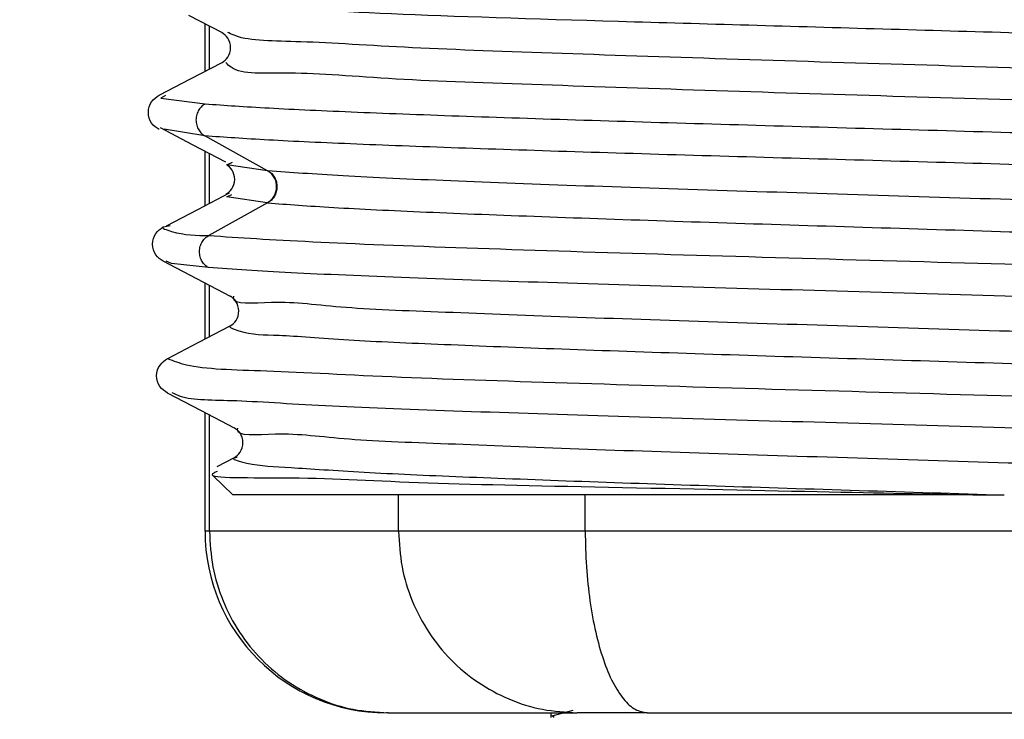
# Model space of a CAD drawing. Extents: x 0 to 420, y 0 to 297.
# Drawn here: x 160 to 161, y 66 to 67 of the extents above; entities that cross this region are included whole.
import ezdxf

# ---------------------------------------------------------------- set-up
doc = ezdxf.new("R2010")
doc.units = 0
doc.layers.get('0').update_dxf_attribs({"linetype": 'CONTINUOUS'})
doc.layers.get('DEFPOINTS').update_dxf_attribs({"linetype": 'CONTINUOUS'})
doc.layers.add('DD0', color=4, linetype='CONTINUOUS')
doc.layers.add('M1', color=2, linetype='CONTINUOUS')
doc.styles.get("Standard").update_dxf_attribs({"font": 'txt', "bigfont": 'BIGFONT'})
doc.dimstyles.get("Standard").update_dxf_attribs({"dimtxt": 3.5, "dimasz": 3, "dimexe": 1.5, "dimexo": 0.5, "dimgap": 1.5, "dimtad": 3, "dimtxsty": 'STANDARD', "dimblk1": 'OPEN', "dimblk2": 'OPEN', "dimsah": 1, "dimcen": 0.09, "dimazin": 3, "dimtfac": 1, "dimtdec": 4, "dimtofl": 0, "dimtmove": 0, "dimatfit": 3, "dimtolj": 1, "dimtzin": 0})

# ---------------------------------------------------------------- blocks, each defined once
blk = doc.blocks.new('_OPEN')
at = {"color": 0}
for p, q in [((-0.965926, 0.258819), (0, 0)), ((0, 0), (-1, 0)), ((0, 0), (-0.965926, -0.258819))]:
    blk.add_line(p, q, dxfattribs=at)
blk = doc.blocks.new('*D13')
at = {"layer": 'DD0'}
for p, q in [((163.965164, 70.195076), (147.495026, 70.195076)), ((148.995026, 36.795078), (148.995026, 67.195076)), ((163.041153, 33.795078), (147.495026, 33.795078))]:
    blk.add_line(p, q, dxfattribs=at)
at = {"layer": 'DEFPOINTS'}
for p in [(164.465159, 70.195076), (148.995026, 33.795076), (163.541159, 33.795076)]:
    blk.add_point(p, dxfattribs=at)
at = {"layer": 'DD0', "xscale": 3, "yscale": 3}
for p, rotation in [((148.995026, 70.195076), 90), ((148.995026, 33.795078), 270)]:
    blk.add_blockref('_OPEN', p, dxfattribs=dict(at, rotation=rotation))
at = {"layer": 'DD0', "width": 0.833333}
blk.add_text('５２０', height=2.5, rotation=90.000003, dxfattribs=at).set_placement((147.795029, 48.453413))

msp = doc.modelspace()

# ---------------------------------------------------------------- linework, layer by layer
at = {"layer": 'M1'}
for p, q in [((160.575466, 67.07055), (160.543039, 67.087458)), ((160.558751, 67.033583), (160.558751, 67.079266)), ((160.563004, 67.035801), (160.563004, 67.077048)), ((160.58171, 67.070622), (160.580776, 67.071031)), ((160.544813, 67.026315), (160.575251, 67.042187)), ((160.514371, 67.010443), (160.544813, 67.026315)), ((160.520696, 67.010249), (160.51603, 67.007717)), ((160.51603, 67.007717), (160.558967, 67.00219)), ((160.54669, 66.962759), (160.515687, 66.978971)), ((160.55866, 66.971271), (160.519351, 66.977684)), ((160.619133, 66.937687), (160.55866, 66.971273)), ((160.578977, 66.945879), (160.54669, 66.962759)), ((160.558751, 66.903991), (160.558751, 66.956454)), ((160.563004, 66.906216), (160.563004, 66.954229)), ((160.579933, 66.943339), (160.58058, 66.943661)), ((160.619134, 66.937688), (160.579933, 66.943339)), ((160.58058, 66.943661), (160.585171, 66.945946)), ((160.619298, 66.937673), (160.619133, 66.937687)), ((160.619464, 66.937658), (160.619298, 66.937673)), ((160.551975, 66.900447), (160.582273, 66.916294)), ((160.579746, 66.912462), (160.584634, 66.914716)), ((160.618803, 66.906764), (160.579746, 66.912462)), ((160.619133, 66.906734), (160.56238, 66.875214)), ((160.619133, 66.906735), (160.618803, 66.906764)), ((160.521668, 66.8846), (160.551975, 66.900447)), ((160.525003, 66.884663), (160.51876, 66.883349)), ((160.550921, 66.833477), (160.518487, 66.850386)), ((160.526405, 66.848275), (160.521324, 66.850665)), ((160.562071, 66.844296), (160.526405, 66.848275)), ((160.58335, 66.816567), (160.550921, 66.833477)), ((160.558751, 66.775453), (160.558751, 66.829394)), ((160.563004, 66.777672), (160.563004, 66.827176)), ((160.552782, 66.772341), (160.583158, 66.788182)), ((160.5224, 66.7565), (160.552782, 66.772341)), ((160.554858, 66.70649), (160.522421, 66.723401)), ((160.58729, 66.689579), (160.554858, 66.70649)), ((160.558751, 66.590076), (160.558751, 66.70446)), ((160.563004, 66.590076), (160.563004, 66.702242)), ((160.57032, 66.652421), (160.587289, 66.661269)), ((160.585618, 66.625076), (160.566526, 66.643581)), ((161.307333, 66.625076), (160.585618, 66.625076)), ((160.74547, 66.590076), (160.74547, 66.625076)), ((160.925451, 66.590076), (160.925451, 66.625076)), ((161.307332, 66.625076), (161.329641, 66.625076)), ((160.563004, 66.590076), (160.558751, 66.590076)), ((160.74547, 66.590076), (160.563004, 66.590076)), ((160.925451, 66.590076), (160.74547, 66.590076)), ((161.912858, 66.590076), (160.925451, 66.590076)), ((160.893706, 66.41208), (160.913726, 66.417663)), ((160.735346, 66.415076), (160.733751, 66.415076)), ((160.735346, 66.415076), (160.917811, 66.415076)), ((160.892709, 66.410525), (160.892709, 66.415076)), ((160.895401, 66.410525), (160.893706, 66.41208)), ((160.985304, 66.415076), (160.917811, 66.415076)), ((160.985304, 66.415076), (161.972712, 66.415076))]:
    msp.add_line(p, q, dxfattribs=at)
msp.add_arc((160.733751, 66.590076), 0.175, 180, 270, dxfattribs=at)
at = {"layer": 'M1', "extrusion": (0, 0, -1)}
for points, knots in [([(161.938142, 67.040979), (161.940218, 67.042335), (161.942293, 67.04369), (161.943512, 67.04487), (161.953714, 67.054747), (161.903752, 67.05225), (161.86053, 67.052216), (161.803319, 67.052172), (161.757913, 67.056445), (161.695294, 67.059561), (161.632674, 67.062677), (161.552839, 67.064637), (161.469402, 67.066903), (161.385964, 67.06917), (161.298922, 67.071742), (161.212348, 67.074243), (161.125774, 67.076744), (161.039668, 67.079172), (160.957662, 67.081581), (160.875655, 67.083989), (160.797748, 67.086378), (160.738533, 67.088916), (160.679319, 67.091453), (160.638798, 67.094139), (160.583491, 67.096249), (160.545449, 67.097699), (160.500411, 67.098877), (160.512694, 67.103579), (160.513583, 67.103919), (160.514771, 67.104278), (160.515959, 67.104636)], [0, 0, 0, 0, 1, 1, 1, 2, 2, 2, 3, 3, 3, 4, 4, 4, 5, 5, 5, 6, 6, 6, 7, 7, 7, 8, 8, 8, 9, 9, 9, 10, 10, 10, 10]), ([(160.575138, 67.042132), (160.577159, 67.043536), (160.57918, 67.04494), (160.58074, 67.047322), (160.5823, 67.049704), (160.5834, 67.053064), (160.5834, 67.056424), (160.5834, 67.059783), (160.582301, 67.063143), (160.580741, 67.065525), (160.579181, 67.067907), (160.577161, 67.069311), (160.57514, 67.070715)], [0, 0, 0, 0, 1, 1, 1, 2, 2, 2, 3, 3, 3, 4, 4, 4, 4]), ([(161.879789, 67.007278), (161.880069, 67.00863), (161.88035, 67.009981), (161.88029, 67.011146), (161.879781, 67.021107), (161.854435, 67.017495), (161.830608, 67.016797), (161.799974, 67.015899), (161.771853, 67.019819), (161.734343, 67.022447), (161.696833, 67.025076), (161.649936, 67.026414), (161.598947, 67.028098), (161.547958, 67.029781), (161.492877, 67.03181), (161.434913, 67.033749), (161.376949, 67.035687), (161.316102, 67.037534), (161.254968, 67.039399), (161.193833, 67.041264), (161.13241, 67.043146), (161.073076, 67.04505), (161.013742, 67.046954), (160.956496, 67.04888), (160.903364, 67.0507), (160.850231, 67.052521), (160.801212, 67.054236), (160.759018, 67.056351), (160.716824, 67.058465), (160.681455, 67.060979), (160.651264, 67.062002), (160.62481, 67.062897), (160.602331, 67.062648), (160.588489, 67.067652), (160.586051, 67.068533), (160.58388, 67.069578), (160.58171, 67.070622)], [0, 0, 0, 0, 1, 1, 1, 2, 2, 2, 3, 3, 3, 4, 4, 4, 5, 5, 5, 6, 6, 6, 7, 7, 7, 8, 8, 8, 9, 9, 9, 10, 10, 10, 11, 11, 11, 12, 12, 12, 12]), ([(161.879124, 66.978731), (161.878684, 66.979414), (161.878244, 66.980097), (161.877737, 66.980724), (161.87009, 66.990186), (161.847238, 66.986875), (161.823067, 66.986402), (161.793385, 66.985822), (161.761714, 66.989525), (161.721977, 66.992079), (161.682241, 66.994634), (161.634437, 66.996041), (161.582401, 66.997755), (161.530365, 66.999468), (161.474096, 67.001488), (161.415279, 67.003429), (161.356462, 67.00537), (161.295096, 67.007232), (161.233699, 67.009101), (161.172301, 67.01097), (161.11087, 67.012845), (161.051869, 67.014772), (160.992867, 67.016698), (160.936295, 67.018676), (160.884007, 67.020441), (160.831719, 67.022206), (160.783715, 67.023759), (160.743227, 67.026109), (160.702739, 67.028459), (160.669767, 67.031606), (160.640518, 67.031775), (160.616244, 67.031916), (160.594534, 67.030006), (160.583887, 67.03744), (160.581944, 67.038797), (160.580369, 67.040465), (160.578795, 67.042133)], [0, 0, 0, 0, 1, 1, 1, 2, 2, 2, 3, 3, 3, 4, 4, 4, 5, 5, 5, 6, 6, 6, 7, 7, 7, 8, 8, 8, 9, 9, 9, 10, 10, 10, 11, 11, 11, 12, 12, 12, 12]), ([(160.514518, 66.977387), (160.511875, 66.979171), (160.509231, 66.980954), (160.507282, 66.983716), (160.505333, 66.986477), (160.504077, 66.990216), (160.504077, 66.993955), (160.504077, 66.997694), (160.505332, 67.001433), (160.507281, 67.004194), (160.509231, 67.006956), (160.511874, 67.008739), (160.514517, 67.010523)], [0, 0, 0, 0, 1, 1, 1, 2, 2, 2, 3, 3, 3, 4, 4, 4, 4]), ([(160.558967, 67.00219), (160.557882, 67.001498), (160.556796, 67.000806), (160.555757, 66.999873), (160.554718, 66.99894), (160.553725, 66.997765), (160.552871, 66.996416), (160.552017, 66.995066), (160.551301, 66.993543), (160.550806, 66.9919), (160.550312, 66.990257), (160.550037, 66.988493), (160.55002, 66.98673), (160.550003, 66.984967), (160.550241, 66.983204), (160.550704, 66.981561), (160.551166, 66.979918), (160.551851, 66.978394), (160.552678, 66.977045), (160.553506, 66.975696), (160.554475, 66.974521), (160.555496, 66.973588), (160.556517, 66.972655), (160.557588, 66.971963), (160.55866, 66.971271)], [0, 0, 0, 0, 1, 1, 1, 2, 2, 2, 3, 3, 3, 4, 4, 4, 5, 5, 5, 6, 6, 6, 7, 7, 7, 8, 8, 8, 8]), ([(160.558967, 67.00219), (160.577861, 67.000871), (160.596754, 66.999552), (160.620712, 66.998233), (160.64467, 66.996914), (160.673693, 66.995594), (160.705772, 66.994275), (160.737852, 66.992955), (160.772989, 66.991636), (160.810901, 66.990316), (160.848813, 66.988996), (160.889501, 66.987677), (160.932081, 66.986357), (160.974662, 66.985037), (161.019136, 66.983717), (161.064681, 66.982397), (161.110226, 66.981077), (161.156841, 66.979756), (161.203628, 66.978436), (161.250414, 66.977116), (161.297372, 66.975795), (161.343604, 66.974475), (161.389836, 66.973154), (161.435342, 66.971833), (161.47925, 66.970512), (161.523158, 66.969192), (161.565469, 66.967873), (161.60537, 66.96655), (161.64527, 66.965227), (161.68276, 66.9639), (161.717128, 66.962586), (161.751496, 66.961272), (161.782743, 66.959971), (161.810239, 66.958622), (161.837735, 66.957273), (161.861482, 66.955875), (161.881129, 66.954657), (161.900272, 66.953471), (161.915523, 66.952455), (161.927076, 66.950692), (161.934179, 66.949608), (161.939884, 66.948241), (161.945589, 66.946874)], [0, 0, 0, 0, 1, 1, 1, 2, 2, 2, 3, 3, 3, 4, 4, 4, 5, 5, 5, 6, 6, 6, 7, 7, 7, 8, 8, 8, 9, 9, 9, 10, 10, 10, 11, 11, 11, 12, 12, 12, 13, 13, 13, 14, 14, 14, 14]), ([(161.942952, 66.914167), (161.944392, 66.914731), (161.945833, 66.915295), (161.946275, 66.915806), (161.947853, 66.917627), (161.936764, 66.918778), (161.926869, 66.919772), (161.911455, 66.921322), (161.898937, 66.922493), (161.880759, 66.923738), (161.862127, 66.925014), (161.837549, 66.926369), (161.80972, 66.927703), (161.78189, 66.929037), (161.75081, 66.930349), (161.716479, 66.931667), (161.682149, 66.932985), (161.644568, 66.934309), (161.604617, 66.935631), (161.564666, 66.936952), (161.522345, 66.938273), (161.478422, 66.939593), (161.4345, 66.940914), (161.388975, 66.942235), (161.342733, 66.943555), (161.296491, 66.944876), (161.24953, 66.946196), (161.202746, 66.947517), (161.155963, 66.948837), (161.109355, 66.950157), (161.063823, 66.951478), (161.018292, 66.952798), (160.973837, 66.954118), (160.93128, 66.955438), (160.888724, 66.956758), (160.848065, 66.958077), (160.810187, 66.959397), (160.772309, 66.960717), (160.73721, 66.962036), (160.705173, 66.963356), (160.673135, 66.964675), (160.644158, 66.965994), (160.62025, 66.967314), (160.596341, 66.968633), (160.5775, 66.969952), (160.55866, 66.971271)], [0, 0, 0, 0, 1, 1, 1, 2, 2, 2, 3, 3, 3, 4, 4, 4, 5, 5, 5, 6, 6, 6, 7, 7, 7, 8, 8, 8, 9, 9, 9, 10, 10, 10, 11, 11, 11, 12, 12, 12, 13, 13, 13, 14, 14, 14, 15, 15, 15, 15]), ([(160.578922, 66.915034), (160.580974, 66.916437), (160.583027, 66.91784), (160.584619, 66.920221), (160.586212, 66.922601), (160.587344, 66.92596), (160.587378, 66.929319), (160.587411, 66.932677), (160.586345, 66.936036), (160.584819, 66.938416), (160.583294, 66.940797), (160.581309, 66.9422), (160.579324, 66.943603)], [0, 0, 0, 0, 1, 1, 1, 2, 2, 2, 3, 3, 3, 4, 4, 4, 4]), ([(160.618803, 66.906764), (160.620076, 66.907607), (160.621348, 66.908449), (160.622459, 66.909503), (160.623569, 66.910556), (160.624517, 66.91182), (160.625298, 66.913182), (160.62608, 66.914545), (160.626695, 66.916006), (160.627112, 66.91753), (160.62753, 66.919054), (160.62775, 66.920639), (160.627766, 66.922225), (160.627783, 66.923811), (160.627597, 66.925397), (160.627212, 66.92692), (160.626827, 66.928444), (160.626243, 66.929905), (160.625491, 66.931268), (160.624738, 66.932631), (160.623817, 66.933894), (160.622729, 66.934947), (160.621641, 66.936), (160.620387, 66.936843), (160.619132, 66.937686)], [0, 0, 0, 0, 1, 1, 1, 2, 2, 2, 3, 3, 3, 4, 4, 4, 5, 5, 5, 6, 6, 6, 7, 7, 7, 8, 8, 8, 8]), ([(160.619463, 66.937657), (160.620717, 66.936814), (160.621971, 66.935971), (160.623058, 66.934918), (160.624145, 66.933865), (160.625066, 66.932601), (160.625818, 66.931239), (160.62657, 66.929876), (160.627154, 66.928415), (160.627538, 66.926891), (160.627923, 66.925367), (160.628109, 66.923782), (160.628092, 66.922196), (160.628075, 66.92061), (160.627856, 66.919024), (160.627438, 66.917501), (160.627021, 66.915977), (160.626406, 66.914515), (160.625625, 66.913153), (160.624844, 66.91179), (160.623896, 66.910527), (160.622786, 66.909473), (160.621677, 66.90842), (160.620405, 66.907577), (160.619133, 66.906735)], [0, 0, 0, 0, 1, 1, 1, 2, 2, 2, 3, 3, 3, 4, 4, 4, 5, 5, 5, 6, 6, 6, 7, 7, 7, 8, 8, 8, 8]), ([(161.877777, 66.880246), (161.877708, 66.881544), (161.877639, 66.882843), (161.87725, 66.883934), (161.874567, 66.89146), (161.856651, 66.889088), (161.839003, 66.888818), (161.816498, 66.888473), (161.794425, 66.891545), (161.765412, 66.893702), (161.736398, 66.895858), (161.700443, 66.897099), (161.660736, 66.898586), (161.62103, 66.900072), (161.57757, 66.901804), (161.531046, 66.90347), (161.484521, 66.905136), (161.43493, 66.906736), (161.383865, 66.908354), (161.3328, 66.909972), (161.28026, 66.911607), (161.227741, 66.913238), (161.175222, 66.914869), (161.122723, 66.916495), (161.071742, 66.918122), (161.020762, 66.919749), (160.9713, 66.921378), (160.924936, 66.923006), (160.878572, 66.924634), (160.835306, 66.926262), (160.795858, 66.92789), (160.75641, 66.929518), (160.720781, 66.931146), (160.692018, 66.932774), (160.663256, 66.934402), (160.64136, 66.93603), (160.619464, 66.937658)], [0, 0, 0, 0, 1, 1, 1, 2, 2, 2, 3, 3, 3, 4, 4, 4, 5, 5, 5, 6, 6, 6, 7, 7, 7, 8, 8, 8, 9, 9, 9, 10, 10, 10, 11, 11, 11, 12, 12, 12, 12]), ([(160.619133, 66.906733), (160.63849, 66.905267), (160.657847, 66.9038), (160.682848, 66.902333), (160.707849, 66.900866), (160.738494, 66.899399), (160.772422, 66.897932), (160.80635, 66.896465), (160.843562, 66.894998), (160.883615, 66.893531), (160.923669, 66.892064), (160.966564, 66.890597), (161.011169, 66.88913), (161.055775, 66.887663), (161.10209, 66.886196), (161.149055, 66.884729), (161.19602, 66.883262), (161.243633, 66.881796), (161.290759, 66.880328), (161.337885, 66.87886), (161.384525, 66.877391), (161.429589, 66.875927), (161.474654, 66.874463), (161.518144, 66.873003), (161.558993, 66.871526), (161.599842, 66.870049), (161.638051, 66.868555), (161.672866, 66.867125), (161.707681, 66.865696), (161.739103, 66.864331), (161.765837, 66.862724), (161.792571, 66.861117), (161.814616, 66.859268), (161.833527, 66.858324), (161.850032, 66.857499), (161.86415, 66.857364), (161.87275, 66.853923), (161.874468, 66.853235), (161.875966, 66.852416), (161.877463, 66.851597)], [0, 0, 0, 0, 1, 1, 1, 2, 2, 2, 3, 3, 3, 4, 4, 4, 5, 5, 5, 6, 6, 6, 7, 7, 7, 8, 8, 8, 9, 9, 9, 10, 10, 10, 11, 11, 11, 12, 12, 12, 13, 13, 13, 13]), ([(160.518489, 66.850383), (160.515845, 66.852168), (160.513201, 66.853952), (160.511251, 66.856714), (160.509301, 66.859476), (160.508046, 66.863216), (160.508046, 66.866955), (160.508046, 66.870695), (160.509301, 66.874435), (160.511251, 66.877197), (160.513201, 66.879959), (160.515845, 66.881743), (160.518489, 66.883528)], [0, 0, 0, 0, 1, 1, 1, 2, 2, 2, 3, 3, 3, 4, 4, 4, 4]), ([(160.51876, 66.883349), (160.518438, 66.883299), (160.518116, 66.883248), (160.517916, 66.883172), (160.516448, 66.882609), (160.521571, 66.880631), (160.526545, 66.879194), (160.539127, 66.875559), (160.550753, 66.875387), (160.562379, 66.875215)], [0, 0, 0, 0, 1, 1, 1, 2, 2, 2, 3, 3, 3, 3]), ([(160.562071, 66.844296), (160.560999, 66.844988), (160.559927, 66.845679), (160.558906, 66.846613), (160.557885, 66.847546), (160.556914, 66.848721), (160.556087, 66.85007), (160.555259, 66.851419), (160.554574, 66.852942), (160.554111, 66.854586), (160.553649, 66.856229), (160.55341, 66.857992), (160.553427, 66.859755), (160.553445, 66.861518), (160.553719, 66.863282), (160.554214, 66.864925), (160.55471, 66.866568), (160.555425, 66.868091), (160.55628, 66.869441), (160.557135, 66.87079), (160.558128, 66.871965), (160.559168, 66.872898), (160.560208, 66.873831), (160.561293, 66.874523), (160.562379, 66.875215)], [0, 0, 0, 0, 1, 1, 1, 2, 2, 2, 3, 3, 3, 4, 4, 4, 5, 5, 5, 6, 6, 6, 7, 7, 7, 8, 8, 8, 8]), ([(160.562379, 66.875215), (160.592229, 66.873244), (160.622079, 66.871273), (160.662669, 66.869301), (160.703259, 66.867329), (160.754587, 66.865356), (160.811263, 66.863385), (160.867939, 66.861414), (160.929961, 66.859446), (160.995534, 66.857468), (161.061108, 66.85549), (161.130233, 66.853503), (161.19981, 66.851549), (161.269386, 66.849595), (161.339414, 66.847675), (161.4067, 66.845628), (161.473985, 66.843582), (161.538528, 66.84141), (161.59858, 66.839706), (161.658632, 66.838003), (161.714193, 66.836769), (161.759091, 66.833783), (161.803989, 66.830797), (161.838224, 66.826059), (161.874536, 66.827858), (161.903189, 66.829277), (161.933135, 66.834767), (161.935055, 66.821931), (161.935156, 66.821254), (161.935179, 66.820526), (161.935202, 66.819797)], [0, 0, 0, 0, 1, 1, 1, 2, 2, 2, 3, 3, 3, 4, 4, 4, 5, 5, 5, 6, 6, 6, 7, 7, 7, 8, 8, 8, 9, 9, 9, 10, 10, 10, 10]), ([(161.93718, 66.787171), (161.937984, 66.788182), (161.938788, 66.789193), (161.939147, 66.79006), (161.941819, 66.796503), (161.919927, 66.794974), (161.900486, 66.794996), (161.874369, 66.795025), (161.852676, 66.797853), (161.822104, 66.79993), (161.791532, 66.802008), (161.752081, 66.803336), (161.708659, 66.804864), (161.665237, 66.806393), (161.617843, 66.808122), (161.566883, 66.809797), (161.515922, 66.811472), (161.461395, 66.813093), (161.405182, 66.814729), (161.348969, 66.816364), (161.29107, 66.818014), (161.233138, 66.819659), (161.175207, 66.821305), (161.117244, 66.822946), (161.06094, 66.824589), (161.004636, 66.826231), (160.949991, 66.827874), (160.898777, 66.829517), (160.847562, 66.83116), (160.799779, 66.832802), (160.756239, 66.834444), (160.7127, 66.836087), (160.673404, 66.837729), (160.64175, 66.839371), (160.610096, 66.841013), (160.586084, 66.842654), (160.562071, 66.844296)], [0, 0, 0, 0, 1, 1, 1, 2, 2, 2, 3, 3, 3, 4, 4, 4, 5, 5, 5, 6, 6, 6, 7, 7, 7, 8, 8, 8, 9, 9, 9, 10, 10, 10, 11, 11, 11, 12, 12, 12, 12]), ([(160.583093, 66.788148), (160.58512, 66.78956), (160.587147, 66.790971), (160.588706, 66.793371), (160.590266, 66.795772), (160.591358, 66.799161), (160.591337, 66.802536), (160.591316, 66.805911), (160.590183, 66.809272), (160.588607, 66.811639), (160.58703, 66.814006), (160.585009, 66.81538), (160.582988, 66.816753)], [0, 0, 0, 0, 1, 1, 1, 2, 2, 2, 3, 3, 3, 4, 4, 4, 4]), ([(161.873862, 66.753253), (161.873766, 66.754555), (161.87367, 66.755856), (161.873255, 66.756948), (161.870419, 66.76442), (161.852678, 66.762085), (161.835136, 66.761833), (161.812799, 66.761511), (161.790781, 66.764566), (161.761897, 66.766717), (161.733013, 66.768867), (161.697262, 66.770113), (161.657778, 66.771601), (161.618294, 66.773089), (161.575075, 66.774819), (161.528816, 66.776485), (161.482557, 66.77815), (161.433257, 66.779751), (161.382494, 66.781369), (161.331731, 66.782986), (161.279504, 66.784619), (161.227307, 66.786253), (161.175109, 66.787886), (161.12294, 66.78952), (161.07227, 66.791137), (161.021601, 66.792753), (160.972431, 66.794352), (160.926395, 66.796021), (160.880359, 66.79769), (160.837457, 66.799429), (160.798164, 66.800905), (160.75887, 66.80238), (160.723184, 66.803592), (160.695036, 66.805789), (160.666889, 66.807986), (160.646279, 66.81117), (160.623019, 66.810673), (160.605119, 66.810291), (160.58565, 66.807729), (160.586311, 66.815557), (160.58634, 66.815902), (160.586409, 66.816266), (160.586477, 66.816631)], [0, 0, 0, 0, 1, 1, 1, 2, 2, 2, 3, 3, 3, 4, 4, 4, 5, 5, 5, 6, 6, 6, 7, 7, 7, 8, 8, 8, 9, 9, 9, 10, 10, 10, 11, 11, 11, 12, 12, 12, 13, 13, 13, 14, 14, 14, 14]), ([(160.583602, 66.788093), (160.583249, 66.788043), (160.582896, 66.787993), (160.582683, 66.787909), (160.581216, 66.787326), (160.586439, 66.785092), (160.591324, 66.783508), (160.604452, 66.779252), (160.615139, 66.779698), (160.630167, 66.779107), (160.647427, 66.778429), (160.670412, 66.776385), (160.697367, 66.774706), (160.724322, 66.773028), (160.755249, 66.771716), (160.789738, 66.770305), (160.824228, 66.768895), (160.862281, 66.767387), (160.90291, 66.765904), (160.943539, 66.764422), (160.986745, 66.762967), (161.03153, 66.761504), (161.076315, 66.760041), (161.122678, 66.75857), (161.16952, 66.757103), (161.216362, 66.755635), (161.263682, 66.75417), (161.310361, 66.752702), (161.35704, 66.751234), (161.403077, 66.749762), (161.447403, 66.748301), (161.49173, 66.746839), (161.534346, 66.745388), (161.574178, 66.7439), (161.61401, 66.742412), (161.651057, 66.740888), (161.684705, 66.739499), (161.718353, 66.73811), (161.748603, 66.736855), (161.773773, 66.735098), (161.798944, 66.733342), (161.819037, 66.731083), (161.837187, 66.730697), (161.852201, 66.730378), (161.865886, 66.731339), (161.871964, 66.726296), (161.872567, 66.725796), (161.873095, 66.725236), (161.873624, 66.724677)], [0, 0, 0, 0, 1, 1, 1, 2, 2, 2, 3, 3, 3, 4, 4, 4, 5, 5, 5, 6, 6, 6, 7, 7, 7, 8, 8, 8, 9, 9, 9, 10, 10, 10, 11, 11, 11, 12, 12, 12, 13, 13, 13, 14, 14, 14, 15, 15, 15, 16, 16, 16, 16]), ([(160.522488, 66.723364), (160.519818, 66.725166), (160.517148, 66.726968), (160.51519, 66.729758), (160.513232, 66.732549), (160.511986, 66.736328), (160.512015, 66.740094), (160.512045, 66.743859), (160.513349, 66.74761), (160.515342, 66.750368), (160.517335, 66.753125), (160.520016, 66.75489), (160.522697, 66.756654)], [0, 0, 0, 0, 1, 1, 1, 2, 2, 2, 3, 3, 3, 4, 4, 4, 4]), ([(160.52267, 66.756636), (160.528338, 66.754472), (160.534006, 66.752307), (160.540794, 66.750691), (160.559217, 66.746305), (160.585889, 66.745958), (160.618219, 66.744744), (160.654363, 66.743387), (160.69758, 66.740947), (160.748304, 66.738796), (160.799027, 66.736646), (160.857258, 66.734786), (160.919876, 66.732846), (160.982494, 66.730907), (161.049499, 66.728888), (161.118184, 66.726895), (161.186869, 66.724901), (161.257232, 66.722933), (161.326164, 66.720942), (161.395096, 66.71895), (161.462596, 66.716937), (161.525906, 66.714987), (161.589215, 66.713037), (161.648333, 66.711152), (161.700194, 66.709031), (161.752055, 66.706909), (161.796658, 66.704552), (161.833996, 66.703073), (161.868276, 66.701715), (161.896431, 66.701098), (161.915758, 66.697114), (161.921369, 66.695957), (161.926236, 66.694516), (161.931103, 66.693076)], [0, 0, 0, 0, 1, 1, 1, 2, 2, 2, 3, 3, 3, 4, 4, 4, 5, 5, 5, 6, 6, 6, 7, 7, 7, 8, 8, 8, 9, 9, 9, 10, 10, 10, 11, 11, 11, 11]), ([(161.457063, 66.686156), (161.400838, 66.687809), (161.344612, 66.689461), (161.287206, 66.691115), (161.2298, 66.692769), (161.171214, 66.694424), (161.113955, 66.696073), (161.056696, 66.697721), (161.000763, 66.699361), (160.94768, 66.701029), (160.894597, 66.702696), (160.844365, 66.704391), (160.798326, 66.705984), (160.752288, 66.707578), (160.710444, 66.709071), (160.674822, 66.710939), (160.6392, 66.712806), (160.6098, 66.715048), (160.584542, 66.715892), (160.562792, 66.716618), (160.544113, 66.716308), (160.532874, 66.720844), (160.530821, 66.721673), (160.529016, 66.722663), (160.527211, 66.723654)], [0, 0, 0, 0, 1, 1, 1, 2, 2, 2, 3, 3, 3, 4, 4, 4, 5, 5, 5, 6, 6, 6, 7, 7, 7, 8, 8, 8, 8]), ([(160.587078, 66.661161), (160.5891, 66.66257), (160.591123, 66.66398), (160.592679, 66.666378), (160.594236, 66.668776), (160.595326, 66.672163), (160.595306, 66.675536), (160.595285, 66.678909), (160.594153, 66.682268), (160.592579, 66.684633), (160.591005, 66.686999), (160.588989, 66.68837), (160.586972, 66.689742)], [0, 0, 0, 0, 1, 1, 1, 2, 2, 2, 3, 3, 3, 4, 4, 4, 4]), ([(161.870167, 66.625079), (161.870041, 66.626824), (161.869915, 66.62857), (161.869261, 66.629963), (161.865901, 66.637128), (161.848597, 66.635007), (161.831271, 66.634847), (161.809242, 66.634645), (161.787176, 66.637613), (161.758385, 66.639731), (161.729593, 66.64185), (161.694075, 66.643119), (161.654824, 66.644615), (161.615572, 66.646112), (161.572587, 66.647836), (161.526591, 66.649499), (161.480594, 66.651163), (161.431587, 66.652766), (161.381127, 66.654384), (161.330668, 66.656001), (161.278756, 66.657634), (161.226878, 66.659268), (161.175, 66.660901), (161.123155, 66.662535), (161.072804, 66.664152), (161.022454, 66.665768), (160.973597, 66.667367), (160.927861, 66.669036), (160.882124, 66.670704), (160.839509, 66.672442), (160.800475, 66.67392), (160.761441, 66.675398), (160.725989, 66.676616), (160.698059, 66.678804), (160.670129, 66.680992), (160.649722, 66.68415), (160.626577, 66.683688), (160.608792, 66.683333), (160.58939, 66.68084), (160.590199, 66.688572), (160.590234, 66.688916), (160.59031, 66.689279), (160.590386, 66.689643)], [0, 0, 0, 0, 1, 1, 1, 2, 2, 2, 3, 3, 3, 4, 4, 4, 5, 5, 5, 6, 6, 6, 7, 7, 7, 8, 8, 8, 9, 9, 9, 10, 10, 10, 11, 11, 11, 12, 12, 12, 13, 13, 13, 14, 14, 14, 14]), ([(160.589614, 66.661188), (160.587972, 66.660941), (160.58633, 66.660694), (160.586005, 66.660283), (160.585209, 66.659278), (160.592285, 66.657294), (160.598925, 66.655882), (160.612867, 66.652917), (160.624888, 66.652472), (160.641687, 66.651481), (160.660107, 66.650394), (160.684273, 66.648649), (160.712259, 66.64708), (160.740246, 66.645511), (160.772054, 66.644119), (160.807298, 66.642679), (160.842543, 66.641239), (160.881222, 66.639752), (160.922307, 66.638278), (160.963392, 66.636804), (161.006883, 66.635342), (161.051848, 66.633877), (161.096813, 66.632412), (161.143253, 66.630944), (161.189798, 66.629476), (161.236343, 66.628009), (161.282992, 66.626542), (161.329642, 66.625075)], [0, 0, 0, 0, 1, 1, 1, 2, 2, 2, 3, 3, 3, 4, 4, 4, 5, 5, 5, 6, 6, 6, 7, 7, 7, 8, 8, 8, 9, 9, 9, 9]), ([(160.570464, 66.647643), (160.569295, 66.647172), (160.568126, 66.646702), (160.567284, 66.646272), (160.556708, 66.640873), (160.59757, 66.64191), (160.632341, 66.641732), (160.679349, 66.641491), (160.715228, 66.63903), (160.764509, 66.63719), (160.81379, 66.635351), (160.876472, 66.634134), (160.947883, 66.63265), (161.019294, 66.631166), (161.099434, 66.629415), (161.160797, 66.628108), (161.22216, 66.626801), (161.264746, 66.625938), (161.307332, 66.625075)], [0, 0, 0, 0, 1, 1, 1, 2, 2, 2, 3, 3, 3, 4, 4, 4, 5, 5, 5, 6, 6, 6, 6]), ([(160.563004, 66.590076), (160.563646, 66.578623), (160.564287, 66.567169), (160.566316, 66.555936), (160.568345, 66.544702), (160.571761, 66.533689), (160.576123, 66.523107), (160.580486, 66.512525), (160.585795, 66.502374), (160.592049, 66.492852), (160.598303, 66.483329), (160.605503, 66.474435), (160.613482, 66.466333), (160.621461, 66.45823), (160.63022, 66.45092), (160.639598, 66.444569), (160.648976, 66.438218), (160.658972, 66.432827), (160.669394, 66.428398), (160.679815, 66.423968), (160.690661, 66.420499), (160.701724, 66.418439), (160.712786, 66.416379), (160.724066, 66.415728), (160.735346, 66.415076)], [0, 0, 0, 0, 1, 1, 1, 2, 2, 2, 3, 3, 3, 4, 4, 4, 5, 5, 5, 6, 6, 6, 7, 7, 7, 8, 8, 8, 8]), ([(160.74547, 66.590076), (160.746111, 66.578623), (160.746753, 66.567169), (160.748782, 66.555936), (160.75081, 66.544702), (160.754226, 66.533689), (160.758589, 66.523107), (160.762951, 66.512525), (160.768261, 66.502374), (160.774515, 66.492852), (160.780769, 66.483329), (160.787969, 66.474435), (160.795948, 66.466333), (160.803927, 66.45823), (160.812686, 66.45092), (160.822064, 66.444569), (160.831441, 66.438218), (160.841438, 66.432827), (160.851859, 66.428398), (160.86228, 66.423968), (160.873127, 66.420499), (160.884189, 66.418439), (160.895252, 66.416379), (160.906532, 66.415728), (160.917811, 66.415076)], [0, 0, 0, 0, 1, 1, 1, 2, 2, 2, 3, 3, 3, 4, 4, 4, 5, 5, 5, 6, 6, 6, 7, 7, 7, 8, 8, 8, 8]), ([(160.925451, 66.590076), (160.925673, 66.578623), (160.925896, 66.567169), (160.926601, 66.555936), (160.927305, 66.544702), (160.928492, 66.533689), (160.930007, 66.523107), (160.931522, 66.512525), (160.933366, 66.502374), (160.935538, 66.492852), (160.93771, 66.483329), (160.94021, 66.474435), (160.942981, 66.466333), (160.945752, 66.458231), (160.948794, 66.45092), (160.952051, 66.444569), (160.955308, 66.438219), (160.95878, 66.432827), (160.962399, 66.428398), (160.966018, 66.423968), (160.969785, 66.420499), (160.973627, 66.418439), (160.977469, 66.416379), (160.981387, 66.415728), (160.985304, 66.415076)], [0, 0, 0, 0, 1, 1, 1, 2, 2, 2, 3, 3, 3, 4, 4, 4, 5, 5, 5, 6, 6, 6, 7, 7, 7, 8, 8, 8, 8]), ([(162.123661, 66.415076), (162.069245, 66.412761), (162.014828, 66.410445), (161.935451, 66.407125), (161.856074, 66.403806), (161.751736, 66.399483), (161.657268, 66.395683), (161.562799, 66.391882), (161.4782, 66.388604), (161.398126, 66.384638), (161.318053, 66.380673), (161.242505, 66.376019), (161.187353, 66.372926), (161.132836, 66.369869), (161.098247, 66.368336), (161.048665, 66.36207), (161.020781, 66.358546), (160.988155, 66.353525), (160.997801, 66.350531), (160.998339, 66.350364), (160.999008, 66.350204), (160.999677, 66.350043)], [0, 0, 0, 0, 1, 1, 1, 2, 2, 2, 3, 3, 3, 4, 4, 4, 5, 5, 5, 6, 6, 6, 7, 7, 7, 7])]:
    msp.add_open_spline(points, degree=3, knots=knots, dxfattribs=at)

# ---------------------------------------------------------------- dimensions: what is measured, and where the dimension line sits
at = {"layer": 'DD0'}
dim = msp.add_linear_dim(base=(148.995026, 33.795076), p1=(164.465159, 70.195076), p2=(163.541159, 33.795076), angle=90, dimstyle='STANDARD', dxfattribs=at)
dim.commit()
dim.dimension.update_dxf_attribs({"geometry": '*D13', "text_midpoint": (148.995026, 51.995076)})

doc.saveas('drawing.dxf')
